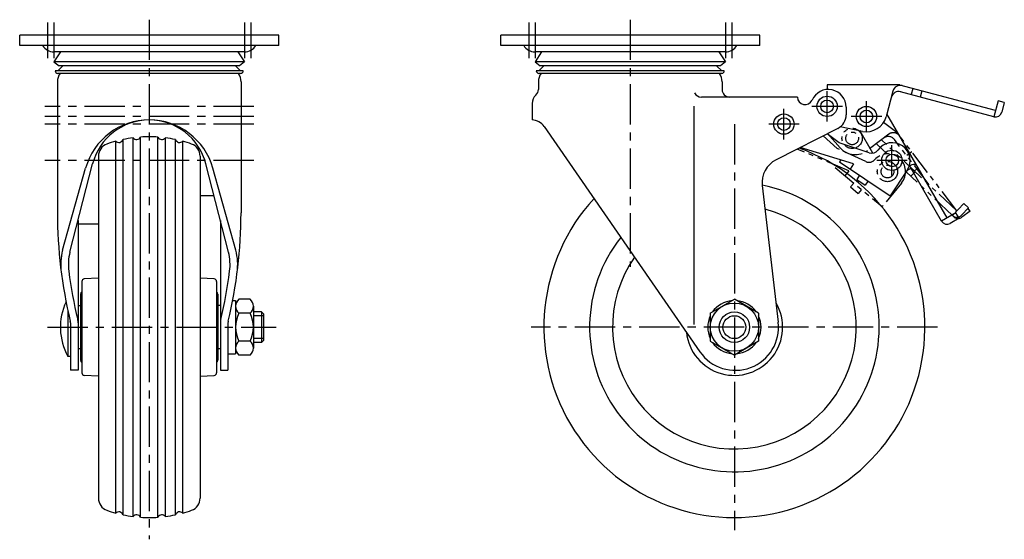
# Model space of a CAD drawing. Extents: x 10 to 875, y 10 to 614.
# Drawn here: x 487 to 875, y 219 to 424 of the extents above; entities that cross this region are included whole.
import ezdxf

# ---------------------------------------------------------------- set-up
doc = ezdxf.new("R2010")
doc.units = 0
doc.header["$MEASUREMENT"] = 0
doc.linetypes.add('CENTER', pattern=[50.8, 31.75, -6.35, 6.35, -6.35])
doc.linetypes.add('PHANTOM', pattern=[63.5, 31.75, -6.35, 6.35, -6.35, 6.35, -6.35])
for name, color, linetype in [('1', 7, 'CONTINUOUS'), ('2', 4, 'CONTINUOUS'), ('4', 1, 'CENTER'), ('5', 6, 'PHANTOM')]:
    doc.layers.add(name, color=color, linetype=linetype)

msp = doc.modelspace()

# ---------------------------------------------------------------- linework, layer by layer
at = {"layer": '1', "linetype": 'Continuous'}
for p, q in [((589.08, 417.94), (487.08, 417.94)), ((487.08, 413.94), (487.08, 417.94)), ((589.08, 413.94), (589.08, 417.94)), ((778.48, 417.94), (676.48, 417.94)), ((676.48, 413.94), (676.48, 417.94)), ((778.48, 413.94), (778.48, 417.94)), ((589.08, 413.94), (487.08, 413.94)), ((575.83, 411.44), (500.45, 411.44)), ((503.16, 411.44), (500.58, 407.44)), ((572.99, 411.44), (575.58, 407.44)), ((778.48, 413.94), (676.48, 413.94)), ((765.24, 411.44), (689.85, 411.44)), ((692.57, 411.44), (689.98, 407.44)), ((762.39, 411.44), (764.98, 407.44)), ((575.58, 407.44), (500.58, 407.44)), ((500.58, 407.44), (502.58, 405.94)), ((575.58, 407.44), (573.58, 405.94)), ((764.98, 407.44), (689.98, 407.44)), ((689.98, 407.44), (691.98, 405.94)), ((764.98, 407.44), (762.98, 405.94)), ((575.08, 403.94), (501.08, 403.94)), ((502.08, 403.94), (504.08, 405.94)), ((573.58, 405.94), (502.58, 405.94)), ((574.08, 403.94), (572.08, 405.94)), ((764.48, 403.94), (690.48, 403.94)), ((691.48, 403.94), (693.48, 405.94)), ((762.98, 405.94), (691.98, 405.94)), ((763.48, 403.94), (761.48, 405.94)), ((501.93, 399.59), (501.93, 347.94)), ((574.08, 402.94), (502.08, 402.94)), ((574.23, 399.59), (574.23, 347.94)), ((691.33, 399.59), (691.33, 396.59)), ((763.48, 402.94), (691.48, 402.94)), ((763.63, 399.59), (763.63, 396.59)), ((832.98, 398.44), (804.98, 398.44)), ((804.98, 398.44), (804.98, 396.57)), ((830.92, 395.98), (828.21, 385.87)), ((871.3, 388.26), (833.63, 398.35)), ((870.65, 385.85), (833.94, 395.68)), ((838.79, 396.97), (838.14, 394.56)), ((842.32, 396.03), (841.67, 393.61)), ((793.32, 393.59), (755.48, 393.59)), ((872.33, 392.12), (870.65, 385.85)), ((874.75, 391.48), (872.33, 392.12)), ((688.83, 391.03), (688.83, 384.59)), ((752.48, 389.98), (752.48, 304.02)), ((812.48, 389.59), (812.48, 386.59)), ((874.75, 391.48), (873.71, 387.61)), ((852.2, 346), (828.52, 387.02)), ((693.61, 382), (754.89, 293.28)), ((809.2, 381.24), (784.86, 368.85)), ((818.95, 380.09), (810.11, 381.81)), ((823.02, 371.54), (817.93, 380.36)), ((524.88, 229.71), (524.88, 376.17)), ((527.76, 229.02), (527.76, 376.86)), ((531.7, 228.35), (531.7, 377.53)), ((534.65, 228.06), (534.65, 377.82)), ((541.5, 228.06), (541.5, 377.82)), ((544.45, 228.35), (544.45, 377.53)), ((548.4, 229.02), (548.4, 376.86)), ((551.28, 229.71), (551.28, 376.17)), ((809.79, 375.62), (805.03, 379.12)), ((815.39, 367.34), (794.37, 373.69)), ((821.6, 371.66), (809.79, 375.62)), ((518.08, 370.37), (518.08, 235.51)), ((558.08, 370.37), (558.08, 235.51)), ((810.39, 368.85), (809.84, 368.02)), ((503.97, 333.23), (513.04, 365.61)), ((506.87, 332.48), (515.8, 367.3)), ((569.28, 332.48), (560.36, 367.3)), ((572.19, 333.23), (563.11, 365.61)), ((809.84, 368.02), (829.85, 354.75)), ((815.39, 367.34), (814.01, 365.25)), ((836.48, 364.76), (829.85, 354.75)), ((838.4, 366.9), (837.21, 366.21)), ((850.04, 344.75), (837.54, 366.4)), ((840.95, 365.48), (838.79, 364.23)), ((817.76, 362.77), (816.66, 361.1)), ((816.66, 361.1), (819.99, 358.89)), ((821.09, 360.56), (819.99, 358.89)), ((779.47, 358.78), (785.77, 304.91)), ((563.58, 354.75), (558.08, 354.75)), ((855.67, 348), (850.04, 344.75)), ((856.92, 345.83), (853.45, 343.83)), ((856.92, 345.83), (855.67, 348)), ((510.08, 344.99), (510.08, 285.94)), ((518.08, 343.5), (510.08, 343.5)), ((566.08, 344.99), (566.08, 285.94)), ((518.08, 322.29), (512.51, 321.94)), ((563.64, 321.94), (558.08, 322.29)), ((511.58, 320.94), (511.58, 284.94)), ((564.58, 320.94), (564.58, 284.94)), ((511.08, 315.94), (511.08, 289.94)), ((565.08, 315.94), (565.08, 289.94)), ((510.08, 311.44), (511.08, 311.44)), ((566.08, 311.44), (565.08, 311.44)), ((570.93, 313.44), (572.08, 313.44)), ((572.08, 313.44), (572.08, 292.44)), ((577.83, 313.91), (573.33, 313.91)), ((579.08, 311.17), (579.08, 294.71)), ((758.98, 308.42), (768.48, 313.91)), ((777.98, 308.42), (768.48, 313.91)), ((506.08, 309.29), (506.08, 291.44)), ((577.83, 308.42), (573.33, 308.42)), ((582.33, 308.94), (579.08, 308.94)), ((582.33, 308.94), (582.33, 296.94)), ((583.08, 308.19), (582.33, 308.94)), ((583.08, 308.19), (583.08, 297.69)), ((758.98, 308.42), (758.98, 297.45)), ((777.98, 308.42), (777.98, 297.45)), ((507.08, 304.59), (507.08, 285.94)), ((569.08, 304.59), (569.08, 285.94)), ((577.83, 297.45), (573.33, 297.45)), ((582.33, 296.94), (579.08, 296.94)), ((583.08, 297.69), (582.33, 296.94)), ((758.98, 297.45), (768.48, 291.97)), ((777.98, 297.45), (768.48, 291.97)), ((507.08, 291.44), (506.08, 291.44)), ((511.08, 294.44), (510.08, 294.44)), ((566.08, 294.44), (565.08, 294.44)), ((569.08, 292.44), (572.08, 292.44)), ((577.83, 291.97), (573.33, 291.97)), ((510.08, 285.94), (507.08, 285.94)), ((518.08, 283.59), (512.51, 283.94)), ((558.08, 283.59), (563.64, 283.94)), ((566.08, 285.94), (569.08, 285.94))]:
    msp.add_line(p, q, dxfattribs=at)
for centre, radius in [((804.98, 389.94), 4), ((804.98, 389.94), 2.5), ((820.48, 385.94), 4), ((820.48, 385.94), 2.5), ((787.98, 382.94), 4), ((787.98, 382.94), 2.5), ((830.5, 368.67), 4), ((830.64, 368.62), 2.5), ((768.48, 302.94), 9.5), ((768.48, 302.94), 6)]:
    msp.add_circle(centre, radius, dxfattribs=at)
for centre, radius, start, end in [((500.45, 416.44), 5, 209.9787, 271.454), ((575.7, 416.44), 5, 268.546, 330.0213), ((689.85, 416.44), 5, 209.9787, 271.454), ((765.11, 416.44), 5, 268.546, 330.0213), ((502.08, 403.94), 1, 180, 270), ((574.08, 403.94), 1, 270, 0), ((691.48, 403.94), 1, 180, 270), ((763.48, 403.94), 1, 270, 0), ((507.93, 399.59), 6, 146.0594, 180), ((568.23, 399.59), 6, 0.0001, 33.9406), ((697.33, 399.59), 6, 146.0594, 180), ((757.63, 399.59), 6, 0, 33.9406), ((688.33, 396.59), 3, 311.5807, 0), ((766.63, 396.59), 3, 180, 270), ((805.48, 389.59), 7, 0, 156.4218), ((833.17, 392.78), 3, 75, 165), ((833.81, 395.2), 3, 74.9999, 165), ((832.98, 395.94), 2.5, 75, 90), ((693.26, 391.03), 4.43, 131.5807, 180), ((755.48, 396.59), 3, 207.6042, 270), ((796.32, 393.59), 3, 180, 336.4219), ((538.08, 358.59), 26, 15.6608, 164.3392), ((538.08, 361.59), 23, 14.3802, 165.6198), ((688.67, 378.59), 6, 34.635, 88.4772), ((806.48, 386.59), 6, 296.979, 0), ((820.48, 387.94), 8, 258.979, 345), ((871.3, 388.26), 2.5, 255, 345), ((538.08, 327.94), 50, 105.3072, 109.4712), ((526.08, 377.51), 1.8, 228.2026, 339.0153), ((538.08, 327.94), 50, 97.3245, 101.9108), ((533.08, 378.69), 1.8, 220.2202, 331.0325), ((538.08, 327.94), 50, 86.0719, 93.9281), ((543.08, 378.69), 1.8, 208.9676, 319.7798), ((538.08, 327.94), 50, 78.0892, 82.6755), ((550.08, 377.51), 1.8, 200.9848, 311.7974), ((538.08, 327.94), 50, 70.5288, 74.6928), ((523.08, 370.37), 5, 109.4712, 180), ((553.08, 370.37), 5, 360, 70.5288), ((768.48, 302.94), 75, 137.4779, 70.1437), ((822.55, 374.5), 3, 251.45, 323.9924), ((830.64, 368.62), 7, 326.45, 143.9924), ((789.4, 359.94), 10, 116.979, 186.6709), ((839.15, 365.6), 1.5, 30, 120), ((768.48, 302.94), 57, 141.641, 78.8998), ((768.48, 302.94), 48, 144.9579, 75.4206), ((683.96, 347.94), 182.03, 180, 193.5516), ((392.2, 347.94), 182.03, 346.4484, 0), ((852.2, 346), 2.5, 210, 300), ((526.24, 327.52), 23, 165.6198, 187.3787), ((526.24, 327.52), 20, 165.6198, 187.3787), ((549.91, 327.52), 20, 352.6213, 14.3802), ((549.91, 327.52), 23, 352.6213, 14.3802), ((683.96, 347.94), 179.03, 187.3787, 193.5499), ((512.58, 320.94), 1, 93.6394, 180), ((563.58, 320.94), 1, 0, 86.3606), ((392.2, 347.94), 179.03, 346.4501, 352.6213), ((512.08, 315.94), 1, 120, 180), ((564.08, 315.94), 1, 0, 60), ((526.62, 302.94), 23.54, 154.7944, 209.2418), ((575.71, 311.17), 3.63, 130.9927, 229.0073), ((575.44, 311.17), 3.63, 310.9927, 49.0073), ((768.48, 302.94), 19, 185.9672, 30.3731), ((768.48, 302.94), 10.5, 94.7912, 145.2088), ((768.48, 302.94), 10.5, 34.7912, 85.2088), ((584.74, 302.94), 12.66, 154.323, 205.677), ((566.42, 302.94), 12.66, 334.323, 25.677), ((768.48, 302.94), 10.5, 154.7912, 205.2088), ((768.48, 302.94), 10.5, 334.7912, 25.2088), ((504.08, 304.59), 3, 360, 13.5499), ((504.08, 304.59), 6, 360, 13.5499), ((572.08, 304.59), 6, 166.4501, 180), ((572.08, 304.59), 3, 166.4501, 180), ((768.88, 302.94), 17, 214.6351, 6.6709), ((575.71, 294.71), 3.63, 130.9927, 229.0073), ((575.44, 294.71), 3.63, 310.9927, 49.0073), ((768.48, 302.94), 10.5, 214.7912, 265.2088), ((768.48, 302.94), 10.5, 274.7912, 325.2088), ((512.08, 289.94), 1, 180, 240), ((564.08, 289.94), 1, 300, 0), ((512.58, 284.94), 1, 180, 266.3606), ((563.58, 284.94), 1, 273.6394, 0), ((523.08, 235.51), 5, 180, 250.5288), ((553.08, 235.51), 5, 289.4712, 0), ((538.08, 277.94), 50, 250.5288, 254.6928), ((526.08, 228.37), 1.8, 20.9847, 131.7974), ((538.08, 277.94), 50, 258.0892, 262.6755), ((533.08, 227.19), 1.8, 28.9675, 139.7798), ((543.08, 227.19), 1.8, 40.2202, 151.0324), ((538.08, 277.94), 50, 277.3245, 281.9108), ((550.08, 228.37), 1.8, 48.2026, 159.0152), ((538.08, 277.94), 50, 285.3072, 289.4712), ((538.08, 277.94), 50, 266.0719, 273.9281)]:
    msp.add_arc(centre, radius, start, end, dxfattribs=at)
at = {"layer": '2', "linetype": 'Continuous'}
for p, q in [((583.08, 307.44), (579.08, 307.44)), ((583.08, 298.44), (579.08, 298.44))]:
    msp.add_line(p, q, dxfattribs=at)
msp.add_circle((768.48, 302.94), 4.5, dxfattribs=at)
at = {"layer": '4', "linetype": 'CENTER', "ltscale": 0.5}
for p, q in [((498.08, 422.94), (498.08, 408.94)), ((500.58, 422.94), (500.58, 408.94)), ((538.08, 424.09), (538.08, 219.35)), ((575.58, 422.94), (575.58, 408.94)), ((578.08, 422.94), (578.08, 408.94)), ((687.48, 422.94), (687.48, 408.94)), ((689.98, 422.94), (689.98, 408.94)), ((727.48, 424.09), (727.48, 326.74)), ((764.98, 422.94), (764.98, 408.94)), ((767.48, 422.94), (767.48, 408.94)), ((804.98, 383.94), (804.98, 395.94)), ((820.48, 379.94), (820.48, 391.94)), ((579.23, 389.94), (496.93, 389.94)), ((787.98, 376.94), (787.98, 388.94)), ((810.98, 389.94), (798.98, 389.94)), ((579.23, 385.94), (496.93, 385.94)), ((826.48, 385.94), (814.48, 385.94)), ((579.23, 382.94), (496.93, 382.94)), ((768.48, 382.94), (768.48, 222.94)), ((793.98, 382.94), (781.98, 382.94)), ((830.5, 362.67), (830.5, 374.67)), ((579.23, 368.67), (496.93, 368.67)), ((836.5, 368.67), (824.5, 368.67)), ((498.02, 302.94), (588.08, 302.94)), ((848.48, 302.94), (688.48, 302.94))]:
    msp.add_line(p, q, dxfattribs=at)
at = {"layer": '5', "linetype": 'PHANTOM', "ltscale": 0.3}
for p, q in [((832.37, 379.64), (827.2, 383.6)), ((808.89, 373.36), (803.45, 378.31)), ((810.07, 373.62), (805.15, 379.18)), ((829.23, 378.94), (820.93, 372.57)), ((856.04, 348.74), (826.38, 376.75)), ((845.13, 359.04), (831.45, 376.86)), ((856.12, 348.83), (832.83, 379.18)), ((813.59, 364.52), (793.24, 373.12)), ((820.22, 368.16), (808.89, 373.36)), ((828.63, 371.18), (824.37, 375.21)), ((838.31, 372.04), (836.33, 370.51)), ((808.14, 365.79), (826.63, 350.48)), ((813.59, 364.52), (811.99, 362.6)), ((836.83, 364.81), (836.15, 364.09)), ((854.32, 346.92), (836.15, 364.09)), ((839.68, 364.19), (837.96, 362.37)), ((815.46, 359.73), (814.18, 358.19)), ((814.18, 358.19), (817.26, 355.64)), ((818.54, 357.18), (817.26, 355.64)), ((834.28, 359.72), (826.63, 350.48)), ((858.79, 351.65), (854.32, 346.92)), ((860.6, 349.93), (857.86, 347.02)), ((860.6, 349.93), (858.79, 351.65)), ((861.27, 348.69), (860.44, 349.76)), ((861.27, 348.69), (858.09, 346.25))]:
    msp.add_line(p, q, dxfattribs=at)
for centre, radius in [((814.84, 377.33), 4), ((814.84, 377.33), 2.5), ((828.75, 364.25), 4), ((828.75, 364.25), 2.5)]:
    msp.add_circle(centre, radius, dxfattribs=at)
for centre, radius, start, end in [((829.07, 375.04), 3, 37.5, 127.5), ((831.06, 376.56), 3, 37.4999, 127.5), ((830.85, 377.65), 2.5, 37.5, 52.5), ((816.06, 378.92), 8, 221.479, 307.5), ((821.47, 370.89), 3, 245.3744, 317.9168), ((828.89, 364.19), 7, 320.3744, 137.9168), ((837.92, 363.78), 1.5, 46.6402, 136.6402), ((856.04, 348.74), 2.5, 226.64, 316.64), ((856.57, 348.24), 2.5, 217.5, 307.5)]:
    msp.add_arc(centre, radius, start, end, dxfattribs=at)

doc.saveas('drawing.dxf')
